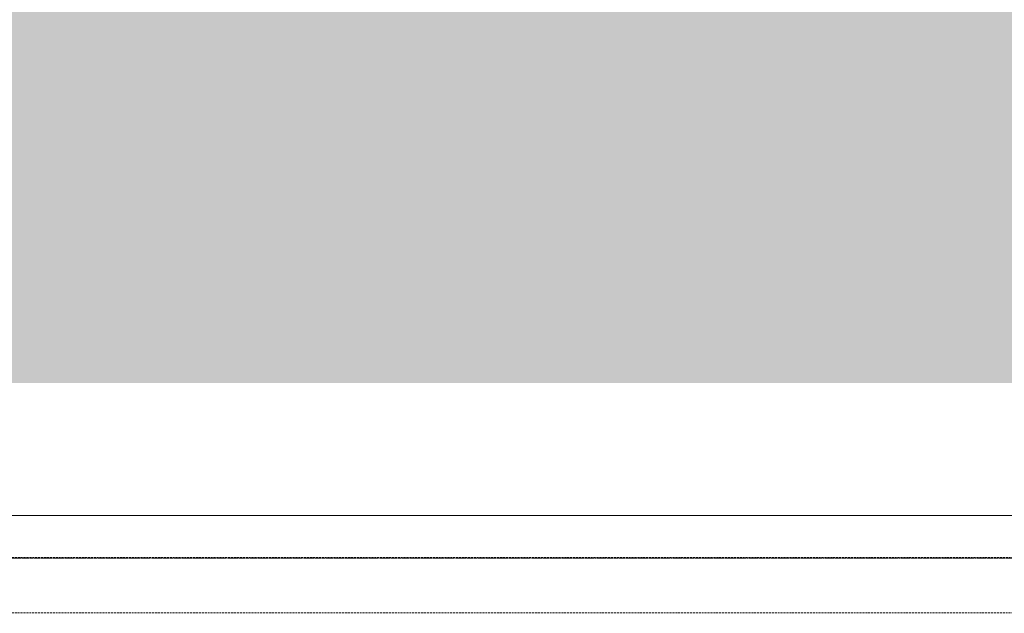
# Model space of a CAD drawing. Units: millimetres. Extents: x -19810 to 71445, y -45785 to 45915.
# Drawn here: x -2673 to -1410, y -23512 to -22750 of the extents above; entities that cross this region are included whole.
import ezdxf

# ---------------------------------------------------------------- set-up
doc = ezdxf.new("R2010")
doc.units = ezdxf.units.MM
doc.header["$LTSCALE"] = 5
for name, pattern in [('AUSGEZOGEN', [0]), ('DASHED', [0.75, 0.5, -0.25]), ('DASHED2', [0.375, 0.25, -0.125]), ('DASHEDX2', [1.5, 1, -0.5])]:
    doc.linetypes.add(name, pattern=pattern)
for name, color, linetype, true_color in [('10_Z_A3_1z100', 7, 'Continuous', 0xc0c0c0), ('51_X___galerien_umriss', 7, 'Continuous', 0x6a4015), ('Layer5425', 7, 'Continuous', 0xb9ceac)]:
    doc.layers.add(name, color=color, linetype=linetype, true_color=true_color)

# ---------------------------------------------------------------- blocks, each defined once
blk = doc.blocks.new('grundriss mit rettungswegen_nNn01349')
at = {"layer": 'Layer5425', "linetype": 'AUSGEZOGEN', "lineweight": 70, "true_color": 0xb9ceac}
blk.add_hatch(color=9, dxfattribs=at).paths.add_polyline_path([(-7408.4, -24716.3), (-7408.4, -25916.3), (2207.1, -25916.3), (2207.1, -36216.3), (-7408.4, -36216.3), (-7408.4, -37416.3), (2207.1, -37416.3), (2207.1, -38925.8), (-5128.1, -38925.8), (-5128.2, -39991.2), (2332.1, -39991.2), (2332.1, -40140.6), (3407.1, -40141.3), (3407.1, -22000.8), (2332.1, -22000.9), (2332.1, -22151.7), (-5093, -22151.7), (-5093, -23216.7), (2207.1, -23216.7), (2207.1, -24716.3)], flags=0)
at = {"layer": '51_X___galerien_umriss', "color": 232, "linetype": 'DASHED', "lineweight": 18, "true_color": 0xc00060}
for p, q in [((-7423.3, -23440.3), (11426.6, -23440.3)), ((11426.6, -23511.5), (-7423.3, -23511.5))]:
    blk.add_line(p, q, dxfattribs=at)
at = {"layer": '51_X___galerien_umriss', "color": 232, "linetype": 'DASHEDX2', "lineweight": 18, "true_color": 0xc00060}
blk.add_line((-7423.3, -23441.4), (11421.6, -23441.4), dxfattribs=at)
at = {"layer": '51_X___galerien_umriss', "color": 1, "linetype": 'DASHED2', "lineweight": 18, "true_color": 0xff0000}
blk.add_lwpolyline([(-7423.3, -22021.4), (10526.7, -22043.8), (10527.7, -22966.4), (11435.7, -22973.5), (11435.7, -23386.4), (11421.6, -23386.4), (11421.6, -23441.4), (-7423.3, -23441.4), (-7423.3, -23386.4), (-7448.3, -23386.4), (-7448.4, -22076.3), (-7423.3, -22076.3)], close=True, dxfattribs=at)
at = {"layer": '51_X___galerien_umriss', "color": 251, "linetype": 'AUSGEZOGEN', "lineweight": 18, "true_color": 0x545454}
blk.add_lwpolyline([(-7448.4, -23386.4), (-7448.4, -22076.3), (10471.7, -22076.3), (10471.7, -23386.4)], close=True, dxfattribs=at)
blk = doc.blocks.new('MK_A3_grus_003_nNn01873')
at = {"color": 9, "linetype": 'AUSGEZOGEN', "lineweight": 18, "true_color": 0xc0c0c0}
blk.add_wipeout([(-14555, -16085), (-13055, -16585), (-13055, -45285), (8945, -45285), (8945, -42735), (26945, -42735), (26945, -45285), (27445, -45785), (-14555, -45785)], dxfattribs=at).dxf.layer = '10_Z_A3_1z100'
blk.add_wipeout([(-14555, -16085), (-13055, -16585), (26945, -16585), (26945, -45285), (27445, -45785), (27445, -16085)], dxfattribs=at).dxf.layer = '10_Z_A3_1z100'

msp = doc.modelspace()

# ---------------------------------------------------------------- block references
msp.add_blockref('grundriss mit rettungswegen_nNn01349', (0, 0))

# ---------------------------------------------------------------- next in the draw order: block references
msp.add_blockref('MK_A3_grus_003_nNn01873', (0, 0))

doc.saveas('drawing.dxf')
